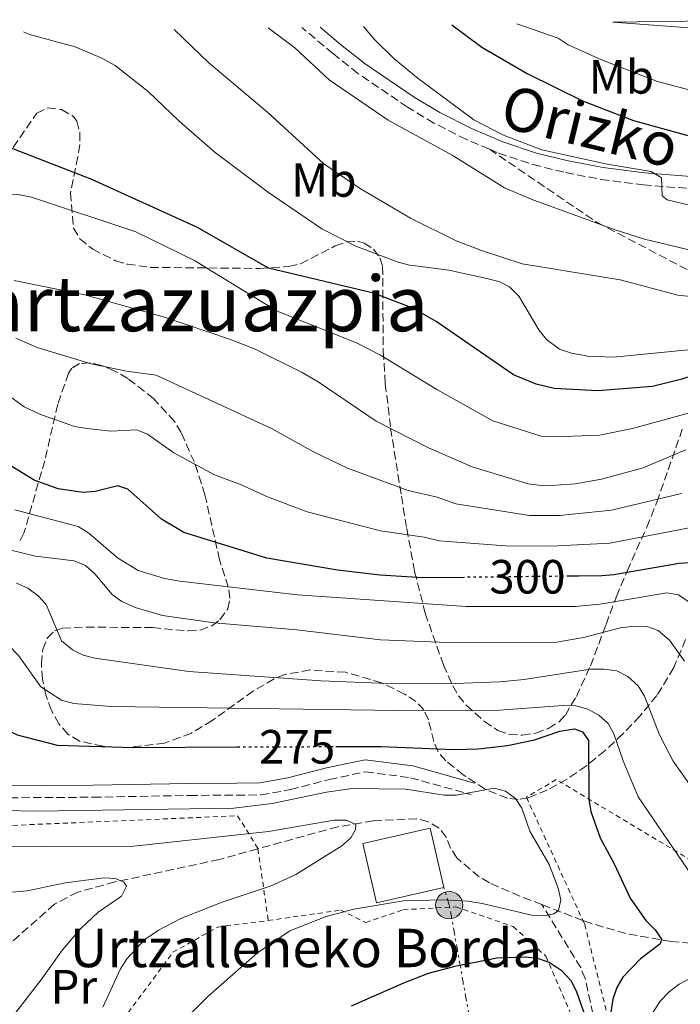
# Model space of a CAD drawing. Units: metres. Extents: x 609964 to 613386, y 4784844 to 4787213.
# Drawn here: x 613057 to 613195, y 4787006 to 4787211 of the extents above; entities that cross this region are included whole.
import ezdxf
from ezdxf.enums import TextEntityAlignment as Align

# ---------------------------------------------------------------- set-up
doc = ezdxf.new("R2010")
doc.units = ezdxf.units.M
doc.header["$MEASUREMENT"] = 0
for name, pattern in [('DGN Style 2', [1.7399219301090239, 1.043953158065414, -0.6959687720436097]), ('DGN Style 3', [2.435890702152634, 1.739921930109024, -0.6959687720436097]), ('DGN Style 5', [1.217945351076317, 0.5219765790327072, -0.6959687720436097]), ('DGN Style 7', [3.4798438602180486, 1.565929737098122, -0.6959687720436097, 0.5219765790327072, -0.6959687720436097])]:
    doc.linetypes.add(name, pattern=pattern)
for name, color, linetype, lineweight in [('Barranco lineal', 142, 'DGN Style 3', 13), ('Borda', 1, 'Continuous', 13), ('Camino', 7, 'DGN Style 3', 0), ('Carretera', 9, 'Continuous', 0), ('Cota de curva de nivel directora', 7, 'Continuous', 0), ('Curva de nivel directora', 30, 'Continuous', 30), ('Curva de nivel directora no vista', 30, 'DGN Style 5', 30), ('Curva de nivel intermedia', 30, 'Continuous', 0), ('Etiqueta de uso rústico', 92, 'Continuous', 0), ('Línea blanca (vial)', 7, 'Continuous', 13), ('Línea eléctrica', 6, 'DGN Style 7', 0), ('Margen derecho', 7, 'Continuous', 0), ('Poste tendido eléctrico', 7, 'Continuous', 0), ('Senda', 7, 'DGN Style 3', 0), ('Tela metálica o alambrada', 7, 'DGN Style 2', 0), ('Texto de Borda', 7, 'Continuous', 0), ('Texto de Área (paraje) menor', 7, 'Continuous', 0), ('Torre eléctrica', 7, 'Continuous', 0), ('Zona arbolada', 92, 'DGN Style 3', 0)]:
    doc.layers.add(name, color=color, linetype=linetype, lineweight=lineweight)
doc.styles.add('Style-Arial', font='arial.ttf')

# ---------------------------------------------------------------- blocks, each defined once
blk = doc.blocks.new('5PELE')
at = {"layer": 'Torre eléctrica', "linetype": 'Continuous', "lineweight": 0}
h = blk.add_hatch(color=9, dxfattribs=at)
edge = h.paths.add_edge_path()
edge.add_arc((-2.000000476837158e-05, 0), 0.2850000000000001, 0, 360)
at = {"layer": 'Torre eléctrica', "color": 252, "linetype": 'Continuous', "lineweight": 0}
blk.add_circle((-2.000000476837158e-05, 0), 0.2850000000000001, dxfattribs=at)

msp = doc.modelspace()

# ---------------------------------------------------------------- linework, layer by layer
at = {"layer": 'Barranco lineal', "color": 142, "linetype": 'DGN Style 3', "lineweight": 13, "extrusion": (-0.1377116338318399, 0.05347399116221913, 0.9890278247736755), "elevation": 171807.7860728819, "flags": 128}
msp.add_lwpolyline([(-4684361.520703671, -1148396.694094531), (-4684361.52070367, -1148405.967810076)], dxfattribs=at)
at = {"layer": 'Barranco lineal', "color": 142, "linetype": 'DGN Style 3', "lineweight": 13}
for points in [[(613165.9900000002, 4787026.680000001, 269.4100000000035), (613161.4100000003, 4787028.460000001, 268.679999999993), (613155.04, 4787031.24, 268.0200000000041), (613152.8700000001, 4787032.49, 267.9700000000012), (613148.2300000006, 4787036.41, 268.0200000000041), (613146.9400000004, 4787038.449999999, 267.6199999999953), (613146.0300000003, 4787040.77, 267.0899999999965), (613144.54, 4787042.640000001, 266.7200000000012), (613142.25, 4787043.949999999, 266.4499999999971), (613139.8600000005, 4787044.609999999, 266.1999999999971), (613130.8200000003, 4787044.15, 265.4799999999959), (613123.4100000003, 4787042.930000001, 264.9100000000035), (613106.75, 4787038.32, 263.4900000000052)], [(613106.75, 4787038.32, 263.4900000000052), (613098.7199999997, 4787036.100000001, 262.8099999999977), (613076.9400000004, 4787031.41, 259.6300000000047), (613069.1600000003, 4787029.310000001, 258.6300000000047), (613064.3200000003, 4787026.76, 257.9100000000035), (613053.1699999999, 4787016.930000001, 255.8500000000058), (613037.6799999997, 4787006.180000001, 253.1300000000047), (613031.1100000005, 4787002.119999999, 252.1300000000047), (613021.4400000004, 4786996.960000001, 251.8600000000006)], [(613182.3799999999, 4786994.75, 276.9499999999971), (613178.5199999996, 4786999.560000001, 275.1900000000023), (613177.3600000005, 4787001.609999999, 274.6100000000006), (613176.6100000005, 4787003.9, 274.0399999999936), (613175, 4787011.27, 272.5), (613174.0700000003, 4787013.550000001, 272.0500000000029), (613165.9900000002, 4787026.680000001, 269.4100000000035)], [(613351.0099999999, 4787019.33, 308.1900000000023), (613337.9699999997, 4787013.930000001, 305), (613327.1799999997, 4787006.779999999, 303.8500000000058), (613323.54, 4787005.720000001, 303.8500000000058), (613321.1500000004, 4787005.41, 303.5599999999977), (613318.7800000003, 4787005.699999999, 302.8500000000058), (613312.5899999999, 4787007.210000001, 300.5899999999965), (613294.8499999996, 4787009.710000001, 296.0299999999988), (613289.9900000002, 4787009.800000001, 294.9100000000035), (613279.2199999997, 4787008.050000001, 292.7799999999988), (613274.4299999997, 4787006.789999999, 292.1300000000047), (613264.9000000004, 4787003.640000001, 291.2200000000012), (613262.5800000001, 4787003.25, 290.820000000007), (613260.1900000004, 4787003.26, 290.2899999999936), (613257.8099999996, 4787003.75, 289.6999999999971), (613254.2199999997, 4787005.279999999, 288.8699999999953), (613241.7300000006, 4787013.789999999, 285.9100000000035), (613239.5700000003, 4787014.970000001, 285.4100000000035), (613237.4800000006, 4787015.600000001, 284.9600000000065), (613216.4500000002, 4787016.92, 280.679999999993), (613193.0199999996, 4787018.99, 275.3000000000029), (613183.4699999997, 4787020.630000001, 272.7599999999948), (613175.4600000001, 4787023.01, 270.929999999993), (613174.54, 4787023.359999999, 270.7799999999988)]]:
    msp.add_polyline3d(points, dxfattribs=at)
at = {"layer": 'Borda', "color": 1, "linetype": 'Continuous', "lineweight": 13}
msp.add_polyline3d([(613145.5, 4787030.289999999, 273.2899999999936), (613131.4500000002, 4787027.08, 272.6300000000047), (613128.6200000001, 4787039.42, 273.2899999999936), (613142.6699999999, 4787042.630000001, 273.9400000000023)], close=True, dxfattribs=at)
at = {"layer": 'Borda', "color": 23, "linetype": 'Continuous', "lineweight": 0}
msp.add_polyline3d([(613131.4500000002, 4787027.08, 272.6300000000047), (613128.6200000001, 4787039.42, 273.2899999999936), (613142.6699999999, 4787042.630000001, 273.9400000000023), (613145.5, 4787030.289999999, 273.2899999999936), (613131.4500000002, 4787027.08, 272.6300000000047)], dxfattribs=at)
at = {"layer": 'Camino', "color": 7, "linetype": 'DGN Style 3', "lineweight": 0}
for points in [[(613155.019999998, 4787184.24, 343.4799999999959), (613150.219999999, 4787186.260000001, 343.4799999999959), (613143.4599999998, 4787189.689999999, 343.4799999999959), (613137.9600000014, 4787193, 343.4100000000034), (613127.609999998, 4787200.050000002, 342.1000000000059), (613122.409999999, 4787204.170000002, 341.7700000000042), (613115.8799999978, 4787209.640000001, 341.8300000000018)], [(613155.019999998, 4787184.24, 343.4799999999959), (613156.9600000004, 4787183.42, 343.4799999999959), (613164.1599999999, 4787181.010000001, 343.4799999999959), (613170.9200000013, 4787179.350000001, 343.5000000000001), (613178.350000001, 4787177.930000001, 343.929999999993), (613187.1000000017, 4787176.779999999, 344.7100000000065), (613199.5699999996, 4787175.810000001, 346.1000000000058)], [(612980.0500000003, 4787048.310000002, 269.2100000000065), (612988.1799999997, 4787052.310000001, 268.229999999996), (612991.8000000007, 4787053.890000002, 268.229999999996), (613001.9200000016, 4787058.37, 267.2500000000001), (613005.850000001, 4787059.970000001, 267.2500000000001), (613010.8899999991, 4787062.53, 267.2500000000001), (613013.2100000014, 4787062.78, 267.5800000000019), (613023.7300000002, 4787063.100000001, 267.5800000000019), (613029.9799999997, 4787062.140000002, 267.9100000000036), (613032.4899999977, 4787061.02, 267.9100000000036), (613037.0699999997, 4787056.5, 268.8800000000047), (613042.8999999991, 4787051.260000001, 270.1900000000024), (613045.3099999987, 4787049.480000001, 270.5099999999948), (613050.1499999978, 4787048.940000001, 270.8399999999966), (613072.3900000001, 4787049.080000001, 271.1600000000035), (613092.4499999986, 4787049.460000001, 270.8399999999966), (613102.3399999993, 4787049.53, 270.1900000000024), (613107.3999999975, 4787049.560000001, 270.5099999999948), (613113.5399999976, 4787050.660000001, 269.8600000000006), (613121.6199999999, 4787052.800000001, 269.8600000000006), (613129.1900000004, 4787054.369999999, 269.8600000000006), (613138.5499999992, 4787053.16, 269.8600000000006), (613151.2499999995, 4787049.62, 269.5399999999937)]]:
    msp.add_polyline3d(points, dxfattribs=at)
at = {"layer": 'Carretera', "color": 9, "linetype": 'Continuous', "lineweight": 0}
msp.add_polyline3d([(613348.0799999977, 4787194.480000001, 377.2299999999959), (613348.109999999, 4787192.4, 377.2700000000041), (613348.1499999993, 4787190.310000001, 377.320000000007), (613333.9699999993, 4787192.999999999, 375.9400000000023), (613309.0799999983, 4787197.449999999, 373.070000000007), (613293.1499999983, 4787199.689999999, 371.070000000007), (613256.1000000023, 4787202.590000001, 367.0800000000018), (613245.9999999994, 4787203.71, 365.6999999999971), (613217.2100000002, 4787207.210000001, 362.6699999999983), (613198.6200000001, 4787209.390000001, 360.9799999999959), (613180.7499999999, 4787210.699999999, 358.75), (613196.1200000013, 4787210.960000001, 360), (613200.0399999997, 4787211.02, 361.0899999999965), (613213.5500000013, 4787211.24, 362.3000000000029), (613217.6400000015, 4787210.76, 362.6699999999983), (613245.9300000002, 4787207.83, 365.6399999999995), (613256.4899999991, 4787206.660000001, 367.0800000000018), (613293.6000000021, 4787203.750000001, 371.070000000007), (613309.7199999999, 4787201.48, 373.070000000007), (613334.7100000014, 4787197.020000001, 375.9400000000023)], close=True, dxfattribs=at)
at = {"layer": 'Curva de nivel directora', "color": 30, "linetype": 'Continuous', "lineweight": 30, "flags": 128}
for points, elevation in [([(613147.1799999992, 4787210.15), (613153.4199999998, 4787205.539999999), (613162.889999998, 4787200.050000002), (613174.4699999986, 4787194.340000001), (613185.099999999, 4787190.230000001), (613195.9599999998, 4787187.199999999), (613204.619999999, 4787185.180000002), (613219.3199999997, 4787183.060000001), (613224.8399999985, 4787182.640000002), (613246.5099999984, 4787175.330000001), (613249.6399999999, 4787174.590000001), (613252.8600000008, 4787173.630000002)], 350), ([(613209.4499999991, 4787139.460000001), (613207.5, 4787139.51), (613204.0199999999, 4787139.109999999), (613195.1599999998, 4787136.300000003), (613189.0599999998, 4787134.730000001), (613177.6200000001, 4787133.850000001), (613168.5199999985, 4787134.350000001), (613164.759999999, 4787135.2), (613160.0599999983, 4787137.150000001), (613143.9600000005, 4787148.33), (613139.079999999, 4787151.080000001), (613130.8499999989, 4787154.230000001), (613108.9699999989, 4787159.4), (613094.1799999987, 4787167.880000001), (613072.1199999996, 4787177.890000001), (613054.5600000002, 4787184.700000001), (613043.4199999999, 4787190.66), (613037.5799999994, 4787194.490000002), (613035.1799999988, 4787196.5), (613033.0199999996, 4787198.880000001), (613030.0800000003, 4787203.53), (613028.5699999994, 4787206.600000001), (613028.0199999996, 4787208.190000001)], 325), ([(613149.8500000003, 4787094.940000001), (613141.150000001, 4787094.84), (613132.2799999996, 4787095.41), (613123.3200000009, 4787096.430000002), (613108.6200000001, 4787098.930000001), (613091.3099999987, 4787104.29), (613086.6199999992, 4787107.100000001), (613079.6099999996, 4787113.350000001), (613077.5399999999, 4787114.050000001), (613072.8099999981, 4787112.859999999), (613070.3099999991, 4787112.660000001), (613065.0699999998, 4787113.4), (613060.0999999989, 4787115.190000001), (613055.4000000005, 4787118.029999999)], 300), ([(613267.6899999991, 4787022.279999999), (613259.400000001, 4787027.440000001), (613249.3200000003, 4787036.600000001), (613241.8599999994, 4787044.140000002), (613234.1799999992, 4787053.359999999), (613224.4999999986, 4787066.58), (613216.5899999985, 4787080.220000002), (613210.8199999994, 4787092.590000001), (613209.2900000004, 4787094.820000002), (613206.9500000002, 4787096.770000001), (613204.2500000001, 4787097.83), (613198.2499999986, 4787098.060000001), (613194.5800000008, 4787097.859999999), (613180.9900000008, 4787095.45), (613178.4999999986, 4787095.250000001), (613173.6799999995, 4787095.199999999), (613171.6900000002, 4787095.180000001)], 300), ([(612984.1499999996, 4787077.920000002), (613005.9299999992, 4787078.320000002), (613027.2399999994, 4787078.189999999), (613036.2899999997, 4787078.070000002), (613041.5699999991, 4787077.470000003), (613044.0900000005, 4787076.59), (613046.5999999985, 4787074.910000001), (613047.9599999995, 4787072.95), (613050.0499999995, 4787067.32), (613051.489999999, 4787065.270000001), (613053.5499999997, 4787063.630000002), (613056.5299999992, 4787062.080000001), (613064.909999999, 4787059.960000002), (613080.7799999987, 4787059.470000001), (613102.4299999987, 4787059.560000001)], 275), ([(613122.9900000001, 4787059.650000001), (613127.730000001, 4787059.670000002), (613132.4800000007, 4787059.689999999), (613147.7000000001, 4787059.07), (613152.709999999, 4787059.190000001), (613158.7999999999, 4787059.850000001), (613164.4399999992, 4787061.050000001), (613169.7099999998, 4787062.87), (613172.7499999999, 4787063.340000002), (613174.4500000007, 4787062.720000003), (613175.7200000002, 4787060.940000001), (613175.7999999986, 4787048.590000002), (613176.2000000008, 4787046.119999999), (613178.1099999996, 4787040.600000001), (613181.0699999991, 4787035.189999999), (613184.3799999993, 4787028.000000001), (613187.6600000006, 4787023.380000001), (613189.5800000007, 4787021.45), (613191.02, 4787019.4), (613190.5799999997, 4787018.420000001), (613186.5699999998, 4787015.350000001), (613182.8300000003, 4787011.560000001), (613181.619999999, 4787009.380000002), (613180.7899999997, 4787006.939999999), (613179.9400000003, 4787001.520000001)], 275), ([(613175.2899999989, 4787002.720000002), (613173.2699999983, 4787008.460000001), (613172.1599999996, 4787010.689999999), (613170.1799999992, 4787012.84), (613167.4999999994, 4787014.600000001), (613165.159999999, 4787015.460000002), (613162.5899999986, 4787015.740000002), (613156.5699999993, 4787015.52), (613147.8499999997, 4787013.77), (613142.2699999985, 4787012.29), (613137.0999999986, 4787010.320000002), (613126.22, 4787005.49)], 275)]:
    msp.add_lwpolyline(points, dxfattribs=dict(at, elevation=elevation))
at = {"layer": 'Curva de nivel directora no vista', "color": 30, "linetype": 'DGN Style 5', "lineweight": 30, "flags": 128}
for points, elevation in [([(613171.6900000002, 4787095.180000001), (613154.4900000005, 4787094.990000002), (613149.8500000003, 4787094.940000001)], 300), ([(613102.4299999987, 4787059.560000001), (613108.5099999984, 4787059.590000001), (613122.9900000001, 4787059.650000001)], 275)]:
    msp.add_lwpolyline(points, dxfattribs=dict(at, elevation=elevation))
at = {"layer": 'Curva de nivel intermedia', "color": 30, "linetype": 'Continuous', "lineweight": 0, "flags": 128}
for points, elevation in [([(613160.7500000012, 4787210.380000001), (613169.4000000014, 4787207.359999998), (613171.4800000001, 4787205.98), (613178.4100000014, 4787202.84), (613190.1000000014, 4787198.38), (613198.4800000011, 4787196.100000001), (613213.1399999994, 4787192.939999999), (613246.360000001, 4787183.8), (613264.4400000013, 4787178.909999999), (613269.5399999998, 4787177.170000001), (613282.2900000014, 4787171.8), (613289.7500000002, 4787168.009999999), (613299.4599999998, 4787162.619999999), (613329.9099999998, 4787144.960000002), (613328.3499999996, 4787141.720000001), (613329.4699999995, 4787139.939999999), (613333.3800000009, 4787136.850000001), (613341.7400000006, 4787131.310000001), (613349.1900000004, 4787127.86)], 355.0000000000005), ([(613020.8600000002, 4787208.080000001), (613022.9700000002, 4787199.769999998), (613025.3300000007, 4787192.079999999), (613028.2899999999, 4787185.77), (613029.610000001, 4787183.65), (613033.2300000018, 4787179.100000001), (613035.3600000021, 4787177.779999998), (613037.6900000012, 4787176.84), (613043.0100000009, 4787175.499999999), (613056.7800000019, 4787174.75), (613059.5199999999, 4787174.229999999), (613081.3200000018, 4787166.970000002), (613093.630000001, 4787160.960000001), (613096.4600000007, 4787159.180000001), (613110.7800000015, 4787150.439999999), (613127.2999999997, 4787143.819999999), (613132.3100000008, 4787141.279999998), (613144.1000000014, 4787134.09), (613155.7500000012, 4787127.580000001), (613165.8099999995, 4787124.4), (613168.7599999999, 4787124.25), (613178.0100000014, 4787124.619999999), (613184.870000001, 4787126), (613196.7900000013, 4787129.220000002)], 320.0000000000003), ([(613057.8300000001, 4787208.680000001), (613059.0999999996, 4787208.13), (613068.6100000005, 4787205.579999999), (613074.2200000007, 4787203.230000001), (613076.97, 4787201.699999999), (613083.8900000001, 4787196.270000001), (613090.3099999995, 4787190.05), (613097.8100000008, 4787183.51), (613108.9500000009, 4787175.190000001), (613120.0799999998, 4787167.619999999), (613127.150000002, 4787164.01), (613135.980000001, 4787160.680000001), (613138.4000000017, 4787160.050000001), (613139.610000001, 4787159.91), (613146.6000000003, 4787158.970000001), (613154.4900000005, 4787157.230000001), (613157.0000000006, 4787156.619999998), (613159.2500000015, 4787155.529999999), (613161.1400000001, 4787153.599999998), (613165.3300000011, 4787146.56), (613166.9299999992, 4787144.51), (613169.6600000006, 4787142.529999999), (613172.1700000007, 4787141.66), (613175.5400000014, 4787141.07), (613180.9100000004, 4787140.890000002), (613196.4699999995, 4787142.359999999)], 330.0000000000003), ([(613089.3000000014, 4787209.199999998), (613096.5200000011, 4787202.249999999), (613108.8400000014, 4787191.889999999), (613120.5000000001, 4787181.189999999), (613127.9600000011, 4787176.109999998), (613138.5600000003, 4787169.859999999), (613148.1100000013, 4787165.13), (613153.3500000006, 4787163.070000002), (613161.8399999997, 4787160.289999999), (613182.3200000008, 4787156.980000001), (613194.3100000003, 4787153.779999999), (613213.9300000007, 4787151.75)], 335), ([(613108.9000000019, 4787209.520000001), (613114.4699999996, 4787205.340000001), (613121.6, 4787198.699999999), (613133.9300000013, 4787190.310000001), (613147.2599999997, 4787183.009999999), (613158.2099999998, 4787176.149999999), (613163.7100000007, 4787173.8), (613181.2300000022, 4787167.439999999), (613187.3800000012, 4787165.500000001), (613205.9700000011, 4787161.039999999), (613218.6, 4787159.510000001), (613226.4200000009, 4787157.92), (613235.820000002, 4787155.319999999), (613249.1900000006, 4787150.300000002), (613271.0199999994, 4787139.51), (613279.910000001, 4787133.939999999), (613289.2699999998, 4787127.069999998), (613293.4100000014, 4787123.26), (613304.6000000008, 4787111.749999999), (613323.0800000012, 4787099.149999999), (613342.2900000004, 4787091.880000001), (613349.85, 4787088.609999998)], 340.0000000000006), ([(613128.7900000004, 4787209.849999999), (613131.0099999999, 4787207.180000001), (613135.1100000015, 4787203.17), (613140.1800000009, 4787198.98), (613151.7800000014, 4787190.369999999), (613157.9600000017, 4787187.170000001), (613165.9600000015, 4787184.109999998), (613179.5700000015, 4787181.100000001), (613188.7600000004, 4787179.600000001), (613190.8900000004, 4787178.259999999), (613191.0500000013, 4787174.49), (613192.1300000009, 4787173.659999999), (613207.8300000009, 4787169.899999999)], 345.0000000000005), ([(613055.880000001, 4787156.819999999), (613070.6199999999, 4787153.849999999), (613087.300000001, 4787149.210000001), (613100.8500000006, 4787144.640000001), (613106.0099999994, 4787142.579999999), (613115.9800000006, 4787137.63), (613119.3500000013, 4787135.71), (613131.3800000009, 4787127.489999999), (613142.3400000001, 4787121.98), (613151.4300000005, 4787117.999999999), (613163.1000000006, 4787114.449999999), (613165.8400000008, 4787114.09), (613168.9900000001, 4787114.149999999), (613172.9400000019, 4787114.470000002), (613178.3900000014, 4787115.399999999), (613187.1300000009, 4787117.769999999), (613196, 4787121.499999999)], 315.000000000001), ([(613195.0800000014, 4787112.449999998), (613180.5100000004, 4787108.970000001), (613169.6600000006, 4787107.819999999), (613163.390000001, 4787107.869999998), (613148.0000000017, 4787110.279999998), (613144.1600000019, 4787111.65), (613138.0799999998, 4787113.07), (613125.4100000008, 4787117.690000001), (613118.3099999996, 4787121.119999999), (613109.5499999999, 4787125.96), (613085.5599999998, 4787137.109999999), (613079.3700000006, 4787137.949999999), (613071.980000001, 4787139.470000001), (613060.7400000005, 4787142.859999998), (613056.2499999999, 4787144.800000001)], 310), ([(613200.6400000004, 4787106), (613180.1600000015, 4787102.100000001), (613167.8300000001, 4787101.439999998), (613158.3700000008, 4787101.489999999), (613144.5799999997, 4787102.560000001), (613141.4100000003, 4787103.329999999), (613132.3200000019, 4787104.65), (613117.0300000011, 4787108.609999998), (613108.7600000009, 4787111.720000001), (613103.1100000005, 4787114.289999999), (613097.7000000012, 4787116.310000001), (613089.2099999998, 4787120.890000001), (613083.7500000015, 4787124.769999999), (613081.4100000013, 4787125.679999999), (613076.0900000016, 4787125.399999999), (613071.1699999997, 4787125.949999999), (613068.520000001, 4787126.430000001), (613061.27, 4787128.970000001), (613058.0100000012, 4787130.470000001), (613054.1599999999, 4787133.27)], 305.0000000000002), ([(613056.0399999997, 4787109.039999997), (613069.2400000007, 4787105.509999998), (613071.4600000002, 4787104.140000001), (613077.4400000017, 4787099.029999998), (613081.7700000012, 4787096.390000001), (613087.2400000006, 4787094.679999999), (613090.4600000015, 4787094.16), (613115.0199999994, 4787091.279999999), (613150.19, 4787088.890000001), (613172.9300000007, 4787088.869999999), (613178.1100000018, 4787089.34), (613192.0700000006, 4787091.710000001), (613194.440000002, 4787091.279999999), (613196.920000001, 4787089.59)], 295.0000000000002), ([(613054.6400000005, 4787100.77), (613060.3300000012, 4787099.369999998), (613068.4600000007, 4787098.369999999), (613070.7800000008, 4787097.430000001), (613072.7099999997, 4787095.689999999), (613076.3500000008, 4787091.349999999), (613078.3899999993, 4787089.909999999), (613081.1699999999, 4787088.669999998), (613086.8700000017, 4787086.99), (613097.6299999999, 4787085.419999998), (613114.8699999996, 4787084.010000001), (613132.2999999997, 4787081.920000001), (613146.2699999996, 4787081.34), (613169.0800000017, 4787081.429999999), (613174.6699999997, 4787082.37), (613182.3699999999, 4787084.380000002), (613185.1600000017, 4787084.789999999), (613187.8600000017, 4787084.699999998), (613190.2199999999, 4787083.850000001), (613192.5600000002, 4787081.869999999), (613195.7300000018, 4787077.48)], 289.9999999999998), ([(613056.4199999997, 4787093.76), (613058.7599999999, 4787092.699999998), (613060.9100000003, 4787091.100000001), (613062.5900000011, 4787089.25), (613065.8099999997, 4787081.689999998), (613068.0600000005, 4787079.819999999), (613070.3100000013, 4787078.730000001), (613072.77, 4787078.09), (613092.3300000001, 4787075.329999999), (613119.9700000003, 4787073.349999999), (613133.8600000021, 4787072.77), (613146.0000000013, 4787072.74), (613157.2400000021, 4787073.17), (613162.2700000012, 4787073.63), (613176.1100000015, 4787075.800000001), (613178.8899999997, 4787075.82), (613181.6200000012, 4787075.430000001)], 285), ([(612986.51, 4787090.74), (612989.5099999995, 4787090.4), (613003.0800000017, 4787090.029999999), (613026.5700000012, 4787087.509999998), (613037.6599999998, 4787086.960000001), (613048.0199999999, 4787084.789999999), (613050.6300000006, 4787083.749999999), (613052.7800000008, 4787082.470000001), (613054.890000001, 4787080.689999999), (613056.820000002, 4787078.63), (613061.4400000023, 4787072.140000001), (613065.7500000016, 4787069.34), (613068.350000001, 4787068.659999999), (613076.1500000019, 4787068.02), (613136.1100000006, 4787067.170000001), (613157.1400000014, 4787067.269999999), (613170.3899999993, 4787068.199999998), (613172.9900000012, 4787068.17), (613175.4100000019, 4787067.52), (613177.8800000016, 4787066.23)], 280.0000000000002), ([(613181.6200000012, 4787075.430000001), (613183.8699999999, 4787074.279999998), (613186.0300000012, 4787072.279999998), (613187.360000001, 4787070.159999999), (613190.5199999993, 4787062.11), (613193.3800000004, 4787056.609999999), (613201.0000000001, 4787045.859999998), (613205.9500000011, 4787039.57), (613216.5599999992, 4787029.579999999), (613222.620000001, 4787024.59), (613227.5400000007, 4787022.08), (613233.1800000002, 4787020.509999999), (613237.78, 4787018.49), (613238.9800000003, 4787016.869999997), (613238.4100000004, 4787015.8), (613237.150000002, 4787015.249999999), (613226.5599999995, 4787012.63), (613216.4200000007, 4787008.81), (613212.070000001, 4787006.140000001), (613207.5100000012, 4787002.619999998)], 285), ([(613177.8800000016, 4787066.23), (613179.7900000005, 4787064.460000002), (613180.9900000008, 4787062.269999999), (613182.9100000008, 4787056.649999999), (613186.0900000016, 4787049.189999999), (613200.41, 4787028.189999999), (613203.5700000006, 4787024.269999999), (613205.7300000021, 4787022.399999999), (613208.1600000017, 4787020.810000001), (613212.3300000003, 4787018.910000001), (613213.1500000006, 4787017.750000001), (613212.3200000013, 4787016.369999999), (613210.0300000003, 4787015.449999998), (613201.8899999998, 4787013.430000001), (613196.9800000013, 4787011.34), (613194.5800000008, 4787010.109999998), (613192.5100000009, 4787008.49), (613190.610000001, 4787006.480000001), (613188.9600000015, 4787003.890000001)], 280.0000000000002), ([(613047.2900000013, 4787046.430000001), (613060.49, 4787046.15), (613101.7200000001, 4787046.83), (613109.7500000012, 4787047.74), (613121.0499999999, 4787050.160000001), (613126.400000001, 4787050.9), (613137.5900000003, 4787050.730000001), (613145.5800000011, 4787049.499999999), (613148.1400000004, 4787049.52), (613155.9900000005, 4787050.960000001), (613158.4199999999, 4787050.319999999), (613160.5000000009, 4787048.84), (613161.8100000008, 4787046.83), (613163.4300000012, 4787042.029999999), (613167.5199999993, 4787035.050000001), (613169.3400000011, 4787030.130000001), (613169.900000002, 4787027.680000001), (613169.4600000017, 4787025.48), (613168.4400000003, 4787024.76), (613166.3800000016, 4787024.34), (613163.8899999994, 4787024.499999999), (613153.5499999995, 4787026.949999998), (613150.560000001, 4787027.38), (613145.3700000009, 4787027.699999999), (613137.1299999999, 4787027.469999999), (613126.7499999997, 4787025.75), (613120.9900000019, 4787024.190000001), (613113.39, 4787021.230000001), (613106.6700000011, 4787016.609999998), (613096.2599999995, 4787007.42), (613089.9100000017, 4787001.179999999)], 270.0000000000002), ([(613042.5700000006, 4787038.759999999), (613080.8500000002, 4787038.9), (613108.9400000019, 4787041.949999998), (613122.6300000002, 4787044.269999999), (613125.2200000008, 4787044.329999999), (613127.160000001, 4787043.359999999), (613127.1200000007, 4787042.369999999), (613126.1399999994, 4787040.619999999), (613124.2500000007, 4787038.980000001), (613114.6900000009, 4787032.939999999), (613109.5000000007, 4787030.609999999), (613099.2900000005, 4787027.179999999), (613090.6600000004, 4787023.789999999), (613085.9900000012, 4787021.369999999), (613083.1600000014, 4787019.4), (613079.4300000009, 4787015.390000001), (613078.120000001, 4787013.26), (613074.4300000007, 4787005.33)], 265), ([(613052.8700000002, 4787029.05), (613058.6000000013, 4787029.590000001), (613066.5499999997, 4787031.210000001), (613074.660000001, 4787032.279999999), (613077.0300000003, 4787032.160000001), (613078.7800000005, 4787031.359999998), (613079.3700000006, 4787030.560000001), (613078.310000001, 4787028.449999998), (613073.4600000007, 4787025.119999997), (613069.6600000008, 4787021.579999999), (613066.0199999998, 4787017.270000001), (613061.4500000011, 4787010.929999999), (613047.28, 4786992.75)], 260)]:
    msp.add_lwpolyline(points, dxfattribs=dict(at, elevation=elevation))
at = {"layer": 'Línea blanca (vial)', "color": 7, "linetype": 'Continuous', "lineweight": 13}
msp.add_polyline3d([(613180.7499999994, 4787210.7, 358.7500000000001), (613198.6199999996, 4787209.390000001, 360.9799999999959), (613217.2099999997, 4787207.210000001, 362.6699999999984), (613245.9999999988, 4787203.710000001, 365.6999999999972), (613256.1000000018, 4787202.590000001, 367.0800000000019), (613293.1499999977, 4787199.689999999, 371.0700000000069), (613309.079999998, 4787197.45, 373.0700000000071), (613333.9699999989, 4787193, 375.9400000000024), (613348.1499999989, 4787190.310000001, 377.3200000000072)], dxfattribs=at)
at = {"layer": 'Línea eléctrica', "color": 6, "linetype": 'DGN Style 7', "lineweight": 0}
msp.add_polyline3d([(613166.7600000021, 4786808.099999999, 357.8000000000029), (613163.8416167578, 4786847.558140543, 344.2795000000042), (613163.11, 4786857.449999999, 340.8899999999995), (613161.7899999989, 4786899.300000001, 318.6999999999971), (613160.8099999976, 4786948.37, 297.5099999999948), (613146.6600000011, 4787026.57, 270.3800000000047), (613145.500000001, 4787030.290000002, 269.4199999999983)], dxfattribs=at)
at = {"layer": 'Margen derecho', "color": 7, "linetype": 'Continuous', "lineweight": 0}
for points in [[(613119.6999999976, 4787209.699999999, 341.8099999999977), (613123.989999997, 4787206.100000001, 341.7700000000042), (613129.0899999999, 4787202.060000001, 342.1000000000059), (613139.3099999991, 4787195.11, 343.4100000000034), (613144.6700000013, 4787191.880000004, 343.4799999999959), (613151.2699999996, 4787188.529999999, 343.4799999999959), (613157.8399999988, 4787185.76, 343.4799999999959), (613164.8500000006, 4787183.410000001, 343.4799999999959), (613171.4600000001, 4787181.790000001, 343.5000000000001), (613178.749999999, 4787180.4, 343.929999999993), (613187.3599999989, 4787179.27, 344.7100000000065), (613199.6799999991, 4787178.310000001, 346.1000000000058)], [(612979.1600000006, 4787050.660000001, 269.2100000000065), (612987.1299999991, 4787054.58, 268.229999999996), (612990.7899999982, 4787056.180000001, 268.229999999996), (613000.9400000003, 4787060.680000001, 267.2500000000001), (613004.8099999971, 4787062.250000001, 267.2500000000001), (613010.1600000004, 4787064.970000001, 267.2500000000001), (613013.0399999993, 4787065.279999999, 267.5800000000019), (613023.8900000011, 4787065.61, 267.5800000000019), (613030.6900000006, 4787064.560000002, 267.9100000000036), (613033.9200000004, 4787063.12, 267.9100000000036), (613038.7799999998, 4787058.320000002, 268.8800000000047), (613044.4799999994, 4787053.2, 270.1900000000024), (613046.2600000009, 4787051.890000001, 270.5099999999948), (613050.2899999986, 4787051.439999999, 270.8399999999966), (613072.3500000021, 4787051.58, 271.1600000000035), (613092.4200000018, 4787051.960000002, 270.8399999999966), (613102.3299999981, 4787052.020000001, 270.1900000000024), (613107.1700000018, 4787052.060000001, 270.5099999999948), (613112.9999999988, 4787053.110000002, 269.8600000000006), (613121.0499999999, 4787055.240000002, 269.8600000000006), (613129.100000001, 4787056.900000002, 269.8600000000006), (613139.0399999986, 4787055.619999999, 269.8600000000006), (613151.9200000024, 4787052.029999999, 269.5399999999937)]]:
    msp.add_polyline3d(points, dxfattribs=at)
at = {"layer": 'Senda', "color": 7, "linetype": 'DGN Style 3', "lineweight": 0}
msp.add_polyline3d([(613155.019999998, 4787184.24, 343.4799999999959), (613177.4899999984, 4787168.960000001, 340.0000000000001), (613208.0299999998, 4787152.960000001, 335.0000000000001), (613233.7199999987, 4787137.930000001, 329.9999999999999), (613253.1099999989, 4787119.029999999, 325.0000000000001), (613279.7899999982, 4787084.730000001, 325.0000000000001)], dxfattribs=at)
at = {"layer": 'Tela metálica o alambrada', "color": 7, "linetype": 'DGN Style 2', "lineweight": 0, "extrusion": (-0.04624825469818213, 0.320311986231016, 0.9461825037560743), "elevation": 1505240.285565628, "flags": 128}
msp.add_lwpolyline([(-1290897.122712516, -4399940.01492562), (-1290897.122712516, -4399924.040067247)], dxfattribs=at)
at = {"layer": 'Tela metálica o alambrada', "color": 7, "linetype": 'DGN Style 2', "lineweight": 0}
for points in [[(613279.79, 4787084.730000001, 324.8300000000018), (613257.4900000002, 4787067.91, 308.5500000000029), (613207.6900000004, 4787029.560000001, 280.5399999999936), (613168.9800000006, 4787052.77, 272.7200000000012), (613162.75, 4787049.08, 272.070000000007), (613174.54, 4787023.359999999, 271.429999999993)], [(613021.4400000004, 4786996.960000001, 251.9700000000012), (613018.3700000001, 4786999.34, 251.429999999993), (613007.9100000003, 4787005.529999999, 252.7299999999959), (613014.5899999999, 4787020.17, 255.9900000000052), (613027.5999999996, 4787023.9, 257.9400000000023), (613028.9800000006, 4787053.09, 263.8099999999977), (613039.9400000004, 4787051.59, 269.0200000000041), (613045.2000000002, 4787042.77, 267.7200000000012), (613102.5199999996, 4787045.210000001, 267.0599999999977), (613106.7300000006, 4787038.460000001, 263.8099999999977), (613106.75, 4787038.32, 263.8500000000058)], [(613108.9100000003, 4787023.359999999, 269.0200000000041), (613124.0099999999, 4787025.539999999, 270.320000000007), (613129.2400000002, 4787022.970000001, 271.6199999999953), (613137.04, 4787025.619999999, 271.6199999999953), (613147.9800000006, 4787026.210000001, 270.9700000000012), (613159.9900000002, 4787022.119999999, 273.5800000000018), (613166.8099999996, 4787015.91, 276.179999999993), (613175.7999999998, 4786995.119999999, 282.0500000000029), (613185.8200000003, 4786976.939999999, 287.9100000000035), (613190.7000000002, 4786969.41, 290.179999999993)], [(613070.1100000005, 4786989.640000001, 268.0299999999988), (613070.9400000004, 4786990.57, 267.9100000000035), (613079.7199999997, 4787004.180000001, 267.9100000000035), (613089.0199999996, 4787016.74, 267.9100000000035), (613098.3700000001, 4787022.01, 267.9100000000035), (613108.9100000003, 4787023.359999999, 269.0200000000041)], [(613174.54, 4787023.359999999, 271.429999999993), (613174.9000000004, 4787022.58, 271.4100000000035), (613180.25, 4787001.24, 277.2799999999988), (613182.3799999999, 4786994.75, 279.9100000000035)]]:
    msp.add_polyline3d(points, dxfattribs=at)
at = {"layer": 'Zona arbolada', "color": 92, "linetype": 'DGN Style 3', "lineweight": 0}
for points in [[(613055.6699999999, 4787184.619999999, 328.7299999999959), (613060.6500000004, 4787191.76, 332.6300000000047), (613062.8700000001, 4787192.83, 333.2799999999988), (613065.8099999996, 4787192.52, 333.8500000000058), (613068.29, 4787191.050000001, 334.2200000000012), (613068.9500000002, 4787190.060000001, 334.2899999999936), (613069.5800000001, 4787187.65, 334.3000000000029), (613069.5899999999, 4787185.180000001, 334.1999999999971), (613069.2100000001, 4787182.66, 334.0099999999948), (613067.6799999997, 4787175.119999999, 333.0399999999936), (613068.29, 4787167.77, 331.5200000000041), (613069.6100000005, 4787165.529999999, 331.0200000000041), (613072.3200000003, 4787163.359999999, 330.6699999999983), (613077.0800000001, 4787160.970000001, 330.3399999999965), (613079.4800000006, 4787160.279999999, 330.2899999999936), (613084.3099999996, 4787159.57, 330.4100000000035), (613107.1699999999, 4787159.369999999, 334.5599999999977), (613113.2199999997, 4787159.77, 335.9600000000065), (613115.6500000004, 4787160.350000001, 336.3399999999965), (613122.8600000005, 4787164.060000001, 337.0500000000029), (613125.2199999997, 4787164.91, 336.8899999999995), (613127.5700000003, 4787165.029999999, 336.4100000000035), (613128.9000000004, 4787164.66, 335.9600000000065), (613130.8600000005, 4787163.359999999, 334.9199999999983), (613132.2000000002, 4787161.560000001, 333.7299999999959), (613132.7599999999, 4787159.800000001, 332.7599999999948), (613132.9000000004, 4787142.02, 321.7200000000012), (613133.3200000003, 4787135.350000001, 318.3899999999995), (613134.4299999997, 4787126.060000001, 314.8000000000029), (613136.6799999997, 4787111.9, 309.9900000000052), (613137.79, 4787105.109999999, 307.3600000000006), (613139.4400000004, 4787096.17, 303.2799999999988), (613141.6399999997, 4787087.460000001, 298.9700000000012), (613145.4299999997, 4787076.689999999, 293.6999999999971), (613147.3799999999, 4787072.33, 291.7200000000012), (613148.6100000005, 4787070.24, 290.929999999993), (613150.1900000004, 4787068.279999999, 290.3899999999995), (613154.0199999996, 4787064.869999999, 289.8699999999953), (613156.8200000003, 4787063.01, 289.7700000000041), (613159.1399999997, 4787062.17, 289.7899999999936), (613161.8600000005, 4787062.02, 289.929999999993), (613164.6799999997, 4787062.470000001, 290.1999999999971), (613167.3499999996, 4787063.439999999, 290.6100000000006), (613169.5700000003, 4787064.83, 291.1600000000035), (613170.8700000001, 4787066.230000001, 291.7200000000012), (613173.1699999999, 4787070.100000001, 293.3500000000058), (613176.1100000005, 4787076.470000001, 296.2599999999948), (613179.3600000005, 4787085.109999999, 300.9700000000012), (613181.5099999999, 4787090.930000001, 305.0899999999965), (613183.7300000006, 4787096.210000001, 310.3000000000029), (613187.8499999996, 4787105.4, 321.5099999999948), (613189.9400000004, 4787110.59, 326.75), (613192.3300000001, 4787117.369999999, 331.6699999999983), (613195.25, 4787125.83, 336.6900000000023)], [(613055.6699999999, 4787184.619999999, 328.7299999999959), (613060.6500000004, 4787191.76, 332.6300000000047), (613062.8700000001, 4787192.83, 333.2799999999988), (613065.8099999996, 4787192.52, 333.8500000000058), (613068.29, 4787191.050000001, 334.2200000000012), (613068.9500000002, 4787190.060000001, 334.2899999999936), (613069.5800000001, 4787187.65, 334.3000000000029), (613069.5899999999, 4787185.180000001, 334.1999999999971), (613069.2100000001, 4787182.66, 334.0099999999948), (613067.6799999997, 4787175.119999999, 333.0399999999936), (613068.29, 4787167.77, 331.5200000000041), (613069.6100000005, 4787165.529999999, 331.0200000000041), (613072.3200000003, 4787163.359999999, 330.6699999999983), (613077.0800000001, 4787160.970000001, 330.3399999999965), (613079.4800000006, 4787160.279999999, 330.2899999999936), (613084.3099999996, 4787159.57, 330.4100000000035), (613107.1699999999, 4787159.369999999, 334.5599999999977), (613113.2199999997, 4787159.77, 335.9600000000065), (613115.6500000004, 4787160.350000001, 336.3399999999965), (613122.8600000005, 4787164.060000001, 337.0500000000029), (613125.2199999997, 4787164.91, 336.8899999999995), (613127.5700000003, 4787165.029999999, 336.4100000000035), (613128.9000000004, 4787164.66, 335.9600000000065), (613130.8600000005, 4787163.359999999, 334.9199999999983), (613132.2000000002, 4787161.560000001, 333.7299999999959), (613132.7599999999, 4787159.800000001, 332.7599999999948), (613132.9000000004, 4787142.02, 321.7200000000012), (613133.3200000003, 4787135.350000001, 318.3899999999995), (613134.4299999997, 4787126.060000001, 314.8000000000029), (613136.6799999997, 4787111.9, 309.9900000000052), (613137.79, 4787105.109999999, 307.3600000000006), (613139.4400000004, 4787096.17, 303.2799999999988), (613141.6399999997, 4787087.460000001, 298.9700000000012), (613145.4299999997, 4787076.689999999, 293.6999999999971), (613147.3799999999, 4787072.33, 291.7200000000012), (613148.6100000005, 4787070.24, 290.929999999993), (613150.1900000004, 4787068.279999999, 290.3899999999995), (613154.0199999996, 4787064.869999999, 289.8699999999953), (613156.8200000003, 4787063.01, 289.7700000000041), (613159.1399999997, 4787062.17, 289.7899999999936), (613161.8600000005, 4787062.02, 289.929999999993), (613164.6799999997, 4787062.470000001, 290.1999999999971), (613167.3499999996, 4787063.439999999, 290.6100000000006), (613169.5700000003, 4787064.83, 291.1600000000035), (613170.8700000001, 4787066.230000001, 291.7200000000012), (613173.1699999999, 4787070.100000001, 293.3500000000058), (613176.1100000005, 4787076.470000001, 296.2599999999948), (613179.3600000005, 4787085.109999999, 300.9700000000012), (613181.5099999999, 4787090.930000001, 305.0899999999965), (613183.7300000006, 4787096.210000001, 310.3000000000029), (613187.8499999996, 4787105.4, 321.5099999999948), (613189.9400000004, 4787110.59, 326.75), (613192.3300000001, 4787117.369999999, 331.6699999999983), (613195.25, 4787125.83, 336.6900000000023)], [(613195.9500000002, 4787082.01, 295.3099999999977), (613193.5099999999, 4787076.119999999, 291.2200000000012), (613189.9800000006, 4787070.33, 287.3899999999995), (613186.4000000004, 4787066.01, 284.7200000000012), (613182.8899999997, 4787062.32, 282.6699999999983), (613179.1600000003, 4787058.83, 280.9499999999971), (613175.25, 4787055.65, 279.6000000000058), (613171.2100000001, 4787052.859999999, 278.6399999999995), (613167.0899999999, 4787050.58, 278.1100000000006), (613163.1600000003, 4787048.980000001, 278.0399999999936), (613161.0199999996, 4787048.619999999, 278.1900000000023), (613158.7800000003, 4787048.869999999, 278.4799999999959), (613154.1500000004, 4787050.74, 279.3999999999942), (613149.5700000003, 4787053.779999999, 280.6699999999983), (613145.9100000003, 4787056.689999999, 281.9499999999971), (613144.3399999999, 4787058.539999999, 282.8500000000058), (613143.4500000002, 4787060.680000001, 283.9100000000035), (613142.2999999998, 4787065.210000001, 286.1199999999953), (613141.3600000005, 4787067.289999999, 287.070000000007), (613139.7199999997, 4787069.060000001, 287.7799999999988), (613137.3399999999, 4787070.59, 288.3099999999977), (613132.5499999998, 4787072.949999999, 289.0800000000018), (613125, 4787075.130000001, 289.7400000000052), (613117.6100000005, 4787075.619999999, 289.8600000000006), (613112.3200000003, 4787074.67, 289.6499999999942), (613110.1299999999, 4787073.76, 289.5), (613105.8099999996, 4787071.24, 289.1399999999995), (613097.2199999997, 4787065.09, 288.3500000000058), (613092.8899999997, 4787062.439999999, 288.0099999999948), (613087.2999999998, 4787060.390000001, 287.7100000000065), (613079.6799999997, 4787059.430000001, 287.5), (613074.4500000002, 4787059.699999999, 287.5399999999936), (613069.5700000003, 4787060.800000001, 287.7899999999936), (613067.1200000001, 4787062.210000001, 288.1199999999953), (613065.2400000002, 4787064.380000001, 288.6100000000006), (613063.7000000002, 4787067.180000001, 289.2299999999959), (613062.54, 4787070.359999999, 289.9499999999971), (613061.8099999996, 4787073.699999999, 290.7200000000012), (613061.5800000001, 4787076.939999999, 291.4900000000052), (613061.8899999997, 4787079.869999999, 292.2200000000012), (613062.7999999998, 4787082.24, 292.8699999999953), (613064.3600000005, 4787083.810000001, 293.3999999999942), (613066, 4787084.33, 293.679999999993), (613070.9400000004, 4787084.57, 294.2299999999959), (613084.7599999999, 4787084.449999999, 295.6300000000047), (613092.2199999997, 4787083.789999999, 296.4700000000012), (613094.6799999997, 4787083.930000001, 296.820000000007), (613097.1100000005, 4787084.82, 297.2299999999959), (613098.8200000003, 4787086.100000001, 297.5899999999965), (613100.4600000001, 4787088.34, 298.3099999999977), (613100.9199999999, 4787090.59, 299.3300000000018), (613100.5700000003, 4787092.869999999, 300.5200000000041), (613098.7400000002, 4787098.609999999, 303.4499999999971), (613095.7100000001, 4787112.16, 308.8899999999995), (613093.4900000002, 4787118.930000001, 311.2899999999936), (613090.7599999999, 4787125.140000001, 313.2200000000012), (613089.3200000003, 4787127.470000001, 313.820000000007), (613085, 4787132.230000001, 314.679999999993), (613079.5999999996, 4787136.42, 315.0599999999977), (613076.7999999998, 4787138.02, 315.0599999999977), (613074.1100000005, 4787139.140000001, 314.929999999993), (613071.6600000003, 4787139.680000001, 314.6499999999942), (613069.5599999996, 4787139.529999999, 314.2299999999959), (613067.9400000004, 4787138.57, 313.6600000000035), (613067.2300000006, 4787137.5, 313.2200000000012), (613065.0300000003, 4787131.029999999, 310.8399999999965), (613062.2800000003, 4787119.27, 306.679999999993), (613057.9600000001, 4787104.16, 301.6100000000006), (613056.8399999999, 4787102.02, 300.8800000000047)], [(613069.5700000003, 4787060.800000001, 287.7899999999936), (613067.1200000001, 4787062.210000001, 288.1199999999953), (613065.2400000002, 4787064.380000001, 288.6100000000006), (613063.7000000002, 4787067.180000001, 289.2299999999959), (613062.54, 4787070.359999999, 289.9499999999971), (613061.8099999996, 4787073.699999999, 290.7200000000012), (613061.5800000001, 4787076.939999999, 291.4900000000052), (613061.8899999997, 4787079.869999999, 292.2200000000012), (613062.7999999998, 4787082.24, 292.8699999999953), (613064.3600000005, 4787083.810000001, 293.3999999999942), (613066, 4787084.33, 293.679999999993), (613070.9400000004, 4787084.57, 294.2299999999959), (613084.7599999999, 4787084.449999999, 295.6300000000047), (613092.2199999997, 4787083.789999999, 296.4700000000012), (613094.6799999997, 4787083.930000001, 296.820000000007), (613097.1100000005, 4787084.82, 297.2299999999959), (613098.8200000003, 4787086.100000001, 297.5899999999965), (613100.4600000001, 4787088.34, 298.3099999999977), (613100.9199999999, 4787090.59, 299.3300000000018), (613100.5700000003, 4787092.869999999, 300.5200000000041), (613098.7400000002, 4787098.609999999, 303.4499999999971), (613095.7100000001, 4787112.16, 308.8899999999995), (613093.4900000002, 4787118.930000001, 311.2899999999936), (613090.7599999999, 4787125.140000001, 313.2200000000012), (613089.3200000003, 4787127.470000001, 313.820000000007), (613085, 4787132.230000001, 314.679999999993), (613079.5999999996, 4787136.42, 315.0599999999977), (613076.7999999998, 4787138.02, 315.0599999999977), (613074.1100000005, 4787139.140000001, 314.929999999993), (613071.6600000003, 4787139.680000001, 314.6499999999942), (613069.5599999996, 4787139.529999999, 314.2299999999959), (613067.9400000004, 4787138.57, 313.6600000000035), (613067.2300000006, 4787137.5, 313.2200000000012), (613065.0300000003, 4787131.029999999, 310.8399999999965), (613062.2800000003, 4787119.27, 306.679999999993), (613057.9600000001, 4787104.16, 301.6100000000006), (613056.8399999999, 4787102.02, 300.8800000000047)], [(613195.9500000002, 4787082.01, 295.3099999999977), (613193.5099999999, 4787076.119999999, 291.2200000000012), (613189.9800000006, 4787070.33, 287.3899999999995), (613186.4000000004, 4787066.01, 284.7200000000012), (613182.8899999997, 4787062.32, 282.6699999999983), (613179.1600000003, 4787058.83, 280.9499999999971), (613175.25, 4787055.65, 279.6000000000058), (613171.2100000001, 4787052.859999999, 278.6399999999995), (613167.0899999999, 4787050.58, 278.1100000000006), (613163.1600000003, 4787048.980000001, 278.0399999999936), (613161.0199999996, 4787048.619999999, 278.1900000000023), (613158.7800000003, 4787048.869999999, 278.4799999999959), (613154.1500000004, 4787050.74, 279.3999999999942), (613149.5700000003, 4787053.779999999, 280.6699999999983), (613145.9100000003, 4787056.689999999, 281.9499999999971), (613144.3399999999, 4787058.539999999, 282.8500000000058), (613143.4500000002, 4787060.680000001, 283.9100000000035), (613142.2999999998, 4787065.210000001, 286.1199999999953), (613141.3600000005, 4787067.289999999, 287.070000000007), (613139.7199999997, 4787069.060000001, 287.7799999999988), (613137.3399999999, 4787070.59, 288.3099999999977), (613132.5499999998, 4787072.949999999, 289.0800000000018), (613125, 4787075.130000001, 289.7400000000052), (613117.6100000005, 4787075.619999999, 289.8600000000006), (613112.3200000003, 4787074.67, 289.6499999999942), (613110.1299999999, 4787073.76, 289.5), (613105.8099999996, 4787071.24, 289.1399999999995), (613097.2199999997, 4787065.09, 288.3500000000058), (613092.8899999997, 4787062.439999999, 288.0099999999948), (613087.2999999998, 4787060.390000001, 287.7100000000065), (613079.6799999997, 4787059.430000001, 287.5), (613074.4500000002, 4787059.699999999, 287.5399999999936), (613069.5700000003, 4787060.800000001, 287.7899999999936)]]:
    msp.add_polyline3d(points, dxfattribs=at)

# ---------------------------------------------------------------- block references
at = {"layer": 'Poste tendido eléctrico', "color": 7, "linetype": 'Continuous', "lineweight": 0, "xscale": 10, "yscale": 10, "zscale": 10}
msp.add_blockref('5PELE', (613146.6600000011, 4787026.57, 270.3800000000047), dxfattribs=at)

# ---------------------------------------------------------------- texts
at = {"color": 7, "linetype": 'Continuous', "lineweight": 0, "style": 'Style-Arial'}
msp.add_text('Orizko', height=9, rotation=346.39, dxfattribs=at).set_placement((613174.9742084274, 4787184.61769529, 345.9499999999971), align=Align.CENTER)
at = {"layer": 'Cota de curva de nivel directora', "color": 7, "linetype": 'Continuous', "lineweight": 0, "style": 'Style-Arial'}
for s, p in [('300', (613162.9597032068, 4787095.060010002, 300)), ('275', (613114.929718451, 4787059.60001, 275))]:
    msp.add_text(s, height=7.000000000000002, dxfattribs=at).set_placement(p, align=Align.MIDDLE_CENTER)
at = {"layer": 'Etiqueta de uso rústico', "color": 92, "linetype": 'Continuous', "lineweight": 0, "style": 'Style-Arial'}
for s, p in [('Mb', (613182.5602462416, 4787199.31001, 353.7599999999948)), ('Mb', (613120.500246244, 4787177.81001, 333.4199999999983)), ('Pr', (613068.3554566093, 4787009.560010002, 261.4100000000035))]:
    msp.add_text(s, height=7.000000000000002, dxfattribs=at).set_placement(p, align=Align.MIDDLE_CENTER)
at = {"layer": 'Texto de Borda', "color": 7, "linetype": 'Continuous', "lineweight": 0, "style": 'Style-Arial'}
msp.add_text('Urtzalleneko Borda', height=8, dxfattribs=at).set_placement((613067.5, 4787013.640000002, 261.1999999999971))
at = {"layer": 'Texto de Área (paraje) menor', "color": 7, "linetype": 'Continuous', "lineweight": 0, "style": 'Style-Arial'}
msp.add_text('Sagartzazuazpia', height=11.5, dxfattribs=at).set_placement((613082.1637253243, 4787152.020010002, 312.429999999993), align=Align.MIDDLE_CENTER)

doc.saveas('drawing.dxf')
